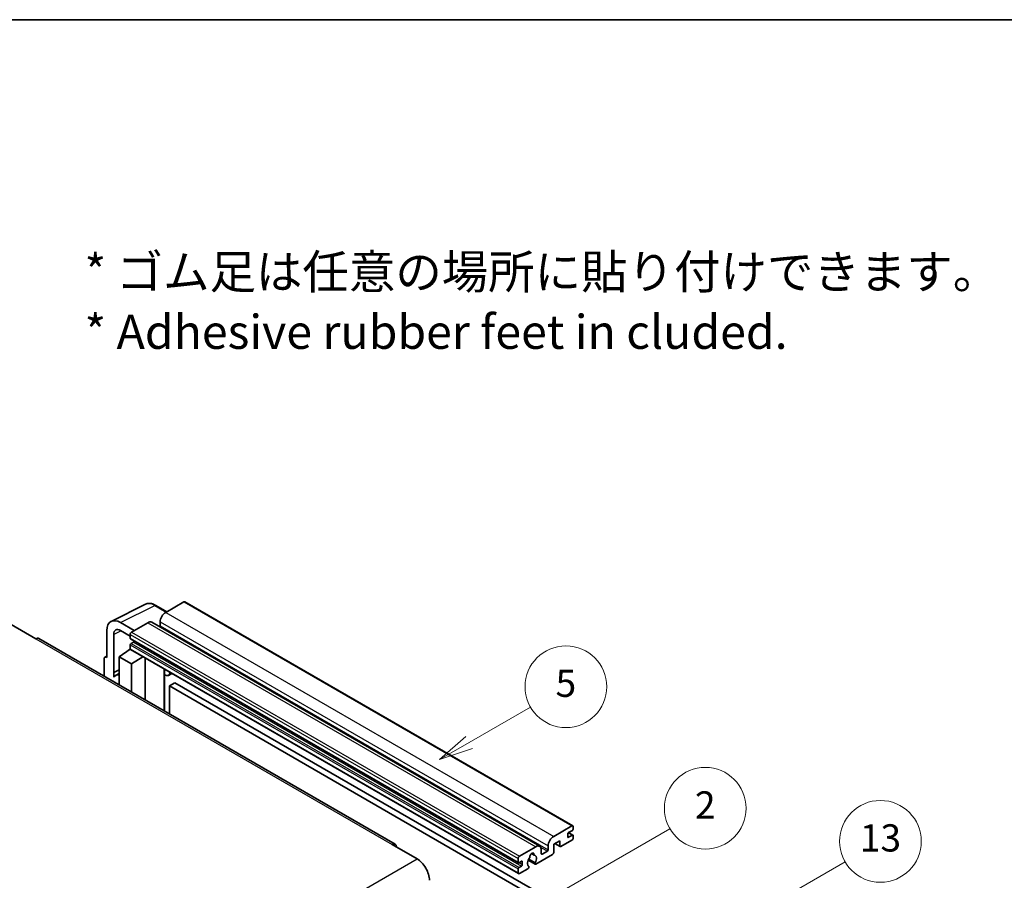
# Model space of a CAD drawing. Units: millimetres. Extents: x 33 to 12029, y 26 to 1571.
# Drawn here: x 386 to 675, y 897 to 1150 of the extents above; entities that cross this region are included whole.
import ezdxf

# ---------------------------------------------------------------- set-up
doc = ezdxf.new("R2010")
doc.units = ezdxf.units.MM
for name, color, linetype, lineweight in [('Border (ISO)', 7, 'Continuous', 35), ('Symbol (ISO)', 7, 'Continuous', 18), ('Visible (ISO)', 7, 'Continuous', 35), ('Visible Narrow (ISO)', 7, 'Continuous', 25)]:
    doc.layers.add(name, color=color, linetype=linetype, lineweight=lineweight)
doc.layers.add('Symbol (TK)', color=100, linetype='Continuous', lineweight=18, true_color=0x00ff3f)
doc.styles.add('Note Text (TK)', font='MS PGothic.ttf')
doc.styles.add('Note Text (TK2)', font='MS PGothic.ttf')

# ---------------------------------------------------------------- blocks, each defined once
blk = doc.blocks.new('図面枠 tk図枠')
at = {"layer": 'Border (ISO)'}
blk.add_line((14.5, 289), (405.5, 289), dxfattribs=at)
blk = doc.blocks.new('バルーン2')
at = {"layer": 'Symbol (TK)', "color": 100, "true_color": 0x00ff40}
for p, q in [((135.708, 235.932), (140.21, 238.531)), ((135.458, 236.365), (133.543, 234.682)), ((135.708, 235.932), (133.543, 234.682)), ((133.543, 234.682), (135.958, 235.499))]:
    blk.add_line(p, q, dxfattribs=at)
at = {"layer": 'Symbol (TK)'}
blk.add_circle((142.809, 240.031), 3, dxfattribs=at)
at = {"layer": 'Symbol (TK)', "color": 7, "insert": (142.809, 240.025), "char_height": 2, "attachment_point": 5, "style": 'Note Text (TK2)'}
blk.add_mtext('5', dxfattribs=at)
blk = doc.blocks.new('バルーン10')
at = {"layer": 'Symbol (TK)', "color": 100, "true_color": 0x00ff40}
for p, q in [((155.619, 222.74), (163.307, 227.179)), ((155.369, 223.174), (153.454, 221.49)), ((155.619, 222.74), (153.454, 221.49)), ((153.454, 221.49), (155.869, 222.307))]:
    blk.add_line(p, q, dxfattribs=at)
at = {"layer": 'Symbol (TK)'}
blk.add_circle((165.905, 228.679), 3, dxfattribs=at)
at = {"layer": 'Symbol (TK)', "color": 7, "insert": (165.905, 228.673), "char_height": 2, "attachment_point": 5, "style": 'Note Text (TK2)'}
blk.add_mtext('13', dxfattribs=at)
blk = doc.blocks.new('バルーン12')
at = {"layer": 'Symbol (TK)', "color": 100, "true_color": 0x00ff40}
for p, q in [((140.96, 224.132), (150.446, 229.609)), ((140.71, 224.565), (138.795, 222.882)), ((140.96, 224.132), (138.795, 222.882)), ((138.795, 222.882), (141.21, 223.699))]:
    blk.add_line(p, q, dxfattribs=at)
at = {"layer": 'Symbol (TK)'}
blk.add_circle((153.044, 231.109), 3, dxfattribs=at)
at = {"layer": 'Symbol (TK)', "color": 7, "insert": (153.044, 231.091), "char_height": 2, "attachment_point": 5, "style": 'Note Text (TK2)'}
blk.add_mtext('2', dxfattribs=at)

msp = doc.modelspace()

# ---------------------------------------------------------------- linework, layer by layer
at = {"layer": 'Visible (ISO)'}
for p, q in [((412.7457, 972.8203), (422.8025, 977.8429)), ((429.0691, 975.648), (425.8224, 977.5225)), ((434.0894, 978.5465), (428.7558, 975.4671)), ((434.3751, 978.5748), (548.3203, 912.7885)), ((383.3797, 971.8978), (390.6528, 967.6987)), ((419.5432, 970.1482), (415.5001, 972.4825)), ((423.503, 972.4344), (418.7351, 969.6816)), ((424.6458, 972.5476), (538.591, 906.7613)), ((427.1395, 972.6677), (427.1395, 971.5479)), ((411.462, 970.151), (411.462, 962.2165)), ((413.4835, 957.7814), (413.4835, 968.9811)), ((415.5026, 970.1468), (418.331, 968.5138)), ((418.331, 968.9818), (418.331, 967.862)), ((496.1618, 907.3629), (391.51, 967.7836)), ((418.331, 965.9024), (418.331, 964.7827)), ((418.402, 967.7051), (532.3472, 901.9188)), ((419.3007, 966.7422), (418.5734, 966.3223)), ((415.0985, 962.4498), (418.3673, 964.6102)), ((417.6652, 964.1781), (418.3338, 964.7292)), ((417.691, 964.1632), (417.6652, 964.1781)), ((417.6652, 964.1781), (417.6652, 964.1462)), ((418.4493, 964.5211), (532.3945, 898.7348)), ((410.6538, 961.7505), (410.6538, 956.7309)), ((410.9106, 962.2844), (411.462, 962.5597)), ((411.462, 962.2165), (411.4615, 962.2168)), ((415.0985, 962.4498), (415.0985, 954.1648)), ((418.7351, 960.3502), (415.0985, 962.4498)), ((418.7351, 960.3502), (422.0872, 962.4208)), ((418.7351, 952.0652), (418.7351, 960.3502)), ((422.7757, 949.7324), (422.7757, 962.0233)), ((413.4835, 957.7814), (415.0985, 958.588)), ((413.484, 957.7811), (413.4835, 957.7814)), ((413.484, 957.7811), (415.0985, 958.5875)), ((413.484, 956.4441), (413.484, 957.7811)), ((415.0985, 957.5205), (414.0005, 956.8866)), ((428.4001, 958.4754), (428.6001, 958.6605)), ((428.4021, 958.4773), (428.4021, 946.4839)), ((430.5509, 957.5342), (429.5754, 956.971)), ((431.463, 954.7747), (429.8467, 953.8416)), ((431.463, 954.7747), (543.3879, 890.1549)), ((429.8467, 945.6499), (429.8467, 953.8416)), ((429.8467, 953.8416), (541.7716, 889.2217)), ((542.701, 909.6808), (548.0346, 912.7602)), ((548.1962, 911.4538), (547.0648, 910.8006)), ((548.4386, 912.5269), (548.4386, 911.8737)), ((544.4788, 908.3744), (542.701, 907.3479)), ((544.4788, 906.8814), (544.4788, 908.3744)), ((548.0346, 908.561), (544.8021, 906.6948)), ((546.8224, 910.3807), (546.8224, 909.5408)), ((547.0648, 909.4009), (548.1962, 910.0541)), ((547.0844, 910.8119), (548.3676, 910.071)), ((548.4386, 909.9141), (548.4386, 909.2609)), ((495.3046, 907.278), (502.5777, 903.0788)), ((532.6803, 903.8953), (537.4482, 906.6481)), ((539.0644, 905.715), (539.0644, 904.5952)), ((539.3069, 904.4552), (540.8423, 905.3417)), ((541.0847, 905.7616), (541.0847, 906.8814)), ((542.701, 907.3479), (542.701, 904.9218)), ((543.052, 907.5506), (544.5735, 906.6721)), ((532.2762, 902.0757), (532.2762, 903.1955)), ((533.2459, 902.3557), (532.5186, 901.9357)), ((533.4884, 901.3759), (533.4884, 902.2157)), ((535.2299, 902.7125), (537.2807, 901.5285)), ((537.2181, 901.9183), (535.3662, 902.9875)), ((536.1811, 904.639), (536.9693, 904.184)), ((542.3777, 904.3619), (537.5093, 901.5511)), ((532.2762, 898.9964), (532.2762, 900.1161)), ((532.5186, 900.536), (533.2459, 900.9559)), ((535.1243, 900.1741), (532.6803, 898.7631)), ((535.3662, 900.9061), (535.4155, 900.8776))]:
    msp.add_line(p, q, dxfattribs=at)
for centre, major_axis, ratio, start_param, end_param in [((434.0894, 978.0799), (0.2857, 0.4949), 0.57735027, 0, 0.78539816), ((428.7558, 973.6008), (-1.1429, -1.9795), 0.57735027, 3.92699082, 5.49778714), ((415.505, 967.8111), (-2.8606, 4.9547), 0.5766475, 5.49839613, 7.06797448), ((423.503, 970.5681), (1.1429, 1.9795), 0.57735027, 0, 0.78539816), ((415.505, 967.8111), (-1.4303, 2.4774), 0.5766475, 5.49839613, 7.06797448), ((418.7351, 969.2151), (-0.2857, -0.4949), 0.57735027, 3.92699082, 5.49778714), ((426.8971, 971.4079), (-0.1714, -0.2969), 0.57735027, 1.15447238, 2.35619449), ((390.6528, 966.299), (0.8571, 1.4846), 0.57735027, 0, 0.78539816), ((418.5734, 968.002), (-0.1714, -0.2969), 0.57735027, 5.49778714, 6.28318531), ((418.5734, 966.0424), (-0.1714, -0.2969), 0.57735027, 3.92699082, 5.49778714), ((419.3007, 967.0222), (-0.1714, -0.2969), 0.57735027, 0.78539816, 1.99787491), ((418.7351, 965.0159), (-0.2857, -0.4949), 0.57735027, 5.49778714, 6.28318531), ((411.4624, 961.2825), (-0.5721, 0.9909), 0.5766475, 5.49839613, 7.06797448), ((416.7148, 952.1853), (-2.7143, 4.7013), 0.57735027, 5.93239267, 6.4981299), ((427.8307, 958.727), (-0.5709, 0.2495), 0.0957488, 2.43291877, 3.09977496), ((428.4325, 958.9505), (1.1429, -1.9795), 0.57735027, 5.47896434, 6.96484411), ((548.0346, 912.2936), (0.2857, 0.4949), 0.57735027, 5.49778714, 7.06858347), ((548.1962, 911.7337), (-0.1714, -0.2969), 0.57735027, 0.78539816, 2.35619449), ((542.701, 907.8145), (1.1429, 1.9795), 0.57735027, 0.78539816, 2.35619449), ((547.0648, 910.5206), (-0.1714, -0.2969), 0.57735027, 3.92699082, 5.49778714), ((547.0648, 909.6808), (-0.1714, -0.2969), 0.57735027, 5.49778714, 7.06858347), ((548.0346, 909.0276), (-0.2857, -0.4949), 0.57735027, 0.78539816, 2.35619449), ((548.1962, 909.7741), (0.1714, 0.2969), 0.57735027, 5.49778714, 7.06858347), ((495.3046, 905.8783), (0.8571, 1.4846), 0.57735027, 5.49778714, 7.06858347), ((537.4482, 904.7818), (1.1429, 1.9795), 0.57735027, 5.49778714, 7.06858347), ((540.8423, 905.6216), (0.1714, 0.2969), 0.57735027, 3.92699082, 5.49778714), ((544.8021, 907.068), (-0.2286, -0.3959), 0.57735027, 5.49778714, 7.06858347), ((502.5777, 898.8797), (2.5714, -4.4538), 0.57735027, 0.78539816, 2.35619449), ((532.6803, 903.4288), (0.2857, 0.4949), 0.57735027, 0.78539816, 2.35619449), ((533.2459, 902.0757), (0.1714, 0.2969), 0.57735027, 5.49778714, 7.06858347), ((536.3168, 902.4956), (-0.9263, -1.6044), 0.57735027, 4.44838985, 6.30980171), ((535.4699, 903.4856), (-0.1714, -0.2969), 0.57735027, 1.71584878, 2.41828344), ((536.3168, 904.0353), (0.4286, 0.7423), 0.57735027, 5.4356982, 8.70146874), ((537.1637, 904.4635), (-0.1714, -0.2969), 0.57735027, 5.4356982, 6.13813286), ((536.3168, 902.4956), (0.9263, 1.6044), 0.57735027, 4.68577258, 6.54718444), ((539.3069, 904.7352), (-0.1714, -0.2969), 0.57735027, 5.49778714, 7.06858347), ((542.3777, 904.7352), (-0.2286, -0.3959), 0.57735027, 0.78539816, 2.35619449), ((532.5186, 902.2157), (-0.1714, -0.2969), 0.57735027, 5.49778714, 7.06858347), ((532.5186, 900.2561), (0.1714, 0.2969), 0.57735027, 0.78539816, 2.35619449), ((533.2459, 901.2359), (0.1714, 0.2969), 0.57735027, 3.92699082, 5.49778714), ((535.1243, 900.5474), (0.2286, 0.3959), 0.57735027, 3.92699082, 5.9469406), ((537.5093, 901.9244), (-0.2286, -0.3959), 0.57735027, 5.04863368, 7.06858347), ((532.6803, 899.2296), (-0.2857, -0.4949), 0.57735027, 5.49778714, 7.06858347)]:
    msp.add_ellipse(centre, major_axis=major_axis, ratio=ratio, start_param=start_param, end_param=end_param, dxfattribs=at)
msp.add_open_spline([(425.8224, 977.5225), (425.6191, 977.6399), (425.4133, 977.7411), (424.9998, 977.9077), (424.7919, 977.9731), (424.3771, 978.0644), (424.17, 978.0902), (423.7612, 978.0981), (423.5593, 978.0801), (423.1685, 977.9968), (422.9796, 977.9314), (422.8025, 977.8429)], degree=3, knots=[-0.784789176, -0.784789176, -0.784789176, -0.784789176, -0.634804167, -0.634804167, -0.484819157, -0.484819157, -0.334834148, -0.334834148, -0.184849139, -0.184849139, -0.03486413, -0.03486413, -0.03486413, -0.03486413], dxfattribs=at)
at = {"layer": 'Visible Narrow (ISO)'}
for p, q in [((415.5001, 972.4825), (425.5508, 977.502)), ((425.5508, 977.502), (428.9156, 975.5594)), ((434.0894, 978.5465), (548.0346, 912.7602)), ((428.7558, 975.4671), (542.701, 909.6808)), ((423.503, 972.4344), (537.4482, 906.6481)), ((427.1395, 972.6677), (541.0847, 906.8814)), ((415.6487, 970.0624), (413.4835, 968.9811)), ((418.331, 968.9818), (532.2762, 903.1955)), ((418.7351, 969.6816), (532.6803, 903.8953)), ((427.1395, 971.5479), (541.0847, 905.7616)), ((390.6528, 967.6987), (495.3046, 907.278)), ((418.331, 967.862), (532.2762, 902.0757)), ((418.331, 965.9024), (532.2762, 900.1161)), ((418.5734, 966.3223), (532.5186, 900.536)), ((419.3007, 966.7422), (533.2459, 900.9559)), ((418.331, 964.7827), (532.2762, 898.9964)), ((411.4615, 962.2168), (411.462, 962.217)), ((428.2486, 958.502), (428.4891, 958.7246)), ((428.2486, 958.502), (428.2486, 946.5726)), ((546.8224, 909.5408), (547.0648, 909.4009)), ((546.9945, 910.7479), (548.1962, 910.0541)), ((538.8796, 906.4749), (540.8423, 905.3417)), ((543.1858, 907.6279), (544.4788, 906.8814)), ((341.3574, 809.9982), (502.5777, 903.0788)), ((533.2459, 902.3557), (533.4884, 902.2157)), ((536.2792, 904.7121), (536.9217, 904.3411)), ((539.0644, 904.5952), (539.3069, 904.4552)), ((532.5186, 901.9357), (533.4884, 901.3759))]:
    msp.add_line(p, q, dxfattribs=at)
for centre, major_axis, ratio, start_param, end_param in [((425.5411, 972.8234), (-2.83, 4.9708), 0.57677384, 5.50187364, 6.25179868), ((425.5367, 977.0276), (0.2857, 0.4949), 0.57735027, 0, 0.75049158)]:
    msp.add_ellipse(centre, major_axis=major_axis, ratio=ratio, start_param=start_param, end_param=end_param, dxfattribs=at)

# ---------------------------------------------------------------- block references
at = {"xscale": 4, "yscale": 4, "zscale": 4}
msp.add_blockref('図面枠 tk図枠', (-24.9539, -6.4968), dxfattribs=at)
at = {"layer": 'Symbol (TK)', "xscale": 4, "yscale": 4, "zscale": 4}
for name in ['バルーン2', 'バルーン12', 'バルーン10']:
    msp.add_blockref(name, (-24.9539, -6.4968), dxfattribs=at)

# ---------------------------------------------------------------- texts
at = {"layer": 'Symbol (ISO)', "color": 7, "insert": (404.919, 1066.6581), "char_height": 10, "width": 277.953224, "attachment_point": 4, "line_spacing_factor": 1.058182, "style": 'Note Text (TK)'}
msp.add_mtext('{\\fＭＳ Ｐゴシック|b0|i0;* ゴム足は任意の場所に貼り付けできます。\\P\\fＭＳ Ｐゴシック|b0|i0;* Adhesive rubber feet in cluded.}', dxfattribs=at)

doc.saveas('drawing.dxf')
